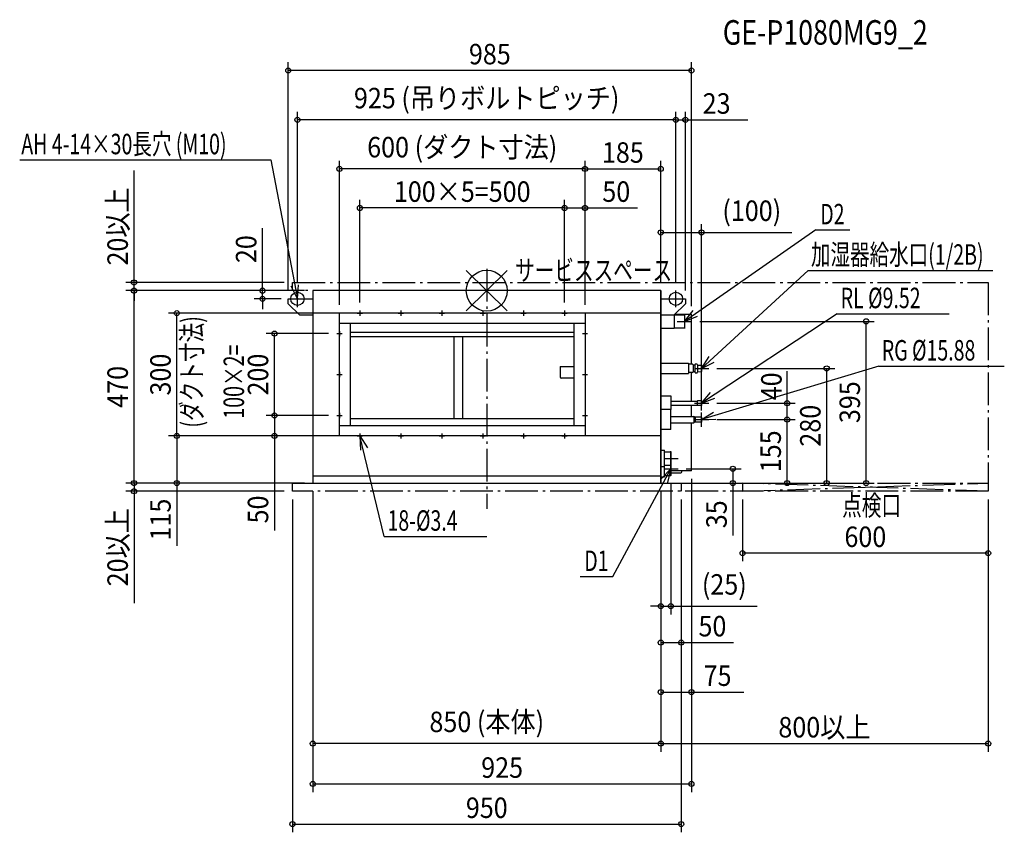
# Model space of a CAD drawing. Extents: x -1141 to 1265, y -1323 to 662.
import ezdxf
from ezdxf.enums import TextEntityAlignment as Align

# ---------------------------------------------------------------- set-up
doc = ezdxf.new("R2010")
doc.units = 0
doc.header["$LTSCALE"] = 20
doc.header["$MEASUREMENT"] = 0
doc.linetypes.add('DASHDOT', pattern=[5.5, 4, -0.6, 0.3, -0.6])
for name, color, linetype in [('ARRANGE', 1, 'CONTINUOUS'), ('BASIS', 6, 'DASHDOT'), ('DETAIL', 5, 'CONTINUOUS'), ('ETC', 61, 'CONTINUOUS'), ('FIX', 11, 'CONTINUOUS'), ('NOTE', 4, 'CONTINUOUS'), ('OUTLINE', 3, 'CONTINUOUS'), ('SERVICESPACE', 2, 'DASHDOT'), ('SIZE', 30, 'CONTINUOUS')]:
    doc.layers.add(name, color=color, linetype=linetype)
doc.styles.get("Standard").update_dxf_attribs({"font": 'SIMPLEX', "width": 0.9, "bigfont": 'BIGFONT'})
doc.styles.add('STANDARD1', font='MONOTXT', dxfattribs={"bigfont": 'BIGFONT'})

msp = doc.modelspace()

# ---------------------------------------------------------------- linework, layer by layer
at = {"layer": 'ARRANGE', "color": 1, "linetype": 'Continuous'}
for p, q in [((-50, 49.6), (50, -49.6)), ((-50, -49.5), (50, 49.5))]:
    msp.add_line(p, q, dxfattribs=at)
msp.add_circle((0, 0), 50, dxfattribs=at)
at = {"layer": 'BASIS', "color": 6, "linetype": 'DASHDOT'}
msp.add_line((0, 53.4), (0, -533.4), dxfattribs=at)
at = {"layer": 'DETAIL', "color": 5, "linetype": 'Continuous'}
for p, q in [((-485, -20), (-425, -20)), ((-485, -32), (-485, -20)), ((425, 0), (-425, 0)), ((-425, 0), (-425, -470)), ((425, 0), (425, -470)), ((425, -20), (485.2, -20)), ((485.2, -20), (485.2, -32)), ((-456.5, -60), (-485, -32)), ((485.2, -32), (456.7, -60)), ((-425, -60), (-456.5, -60)), ((425, -55), (-425, -55)), ((-360, -355), (-360, -55)), ((240, -55), (240, -355)), ((456.7, -60), (425, -60)), ((458, -58.8), (458, -58.8)), ((458, -58.8), (458, -91.3)), ((458, -59), (483, -59)), ((459.1, -57.6), (500, -57.6)), ((483, -59), (483, -91)), ((500, -179.9), (500, -57.6)), ((240, -80.4), (-360, -80.4)), ((-333.8, -80.4), (-333.8, -329.6)), ((213.8, -329.6), (213.8, -80.4)), ((425, -91.8), (458, -91.3)), ((458, -91), (483, -91)), ((213.8, -102.3), (-333.8, -102.3)), ((213.8, -113.1), (-333.8, -113.1)), ((-79.3, -312.9), (-79.3, -113.1)), ((-59.7, -113.1), (-59.7, -312.9)), ((179, -185.6), (179, -211.2)), ((179, -185.6), (213.8, -185.6)), ((425, -177.5), (492.6, -177.5)), ((492.6, -177.5), (492.6, -202.5)), ((502.4, -179.9), (492.6, -179.9)), ((502.4, -179.9), (504.4, -181)), ((504.4, -181), (504.4, -199)), ((508.3, -181.9), (504.4, -182)), ((509.3, -179.5), (508.3, -181.2)), ((508.3, -181.2), (508.3, -198.8)), ((514, -179.5), (509.3, -179.5)), ((514, -179.5), (515, -181.2)), ((515, -181.2), (515, -198.8)), ((515, -181.9), (525, -182.2)), ((525, -182.2), (525, -197.8)), ((525, -182.2), (525, -197.8)), ((213.8, -214.1), (181.9, -214.1)), ((425, -202.5), (492.6, -202.5)), ((502.4, -200.1), (492.6, -200.1)), ((500, -270.2), (500, -200.1)), ((502.4, -200.1), (504.4, -199)), ((508.3, -198.1), (504.4, -198)), ((509.3, -200.5), (508.3, -198.8)), ((509.3, -200.5), (514, -200.5)), ((514, -200.5), (515, -198.8)), ((515, -198.1), (525, -197.8)), ((425, -257), (450, -257)), ((450, -257), (450, -290.5)), ((450, -270.2), (514, -270.2)), ((450, -279.8), (514, -279.8)), ((500, -307.1), (500, -279.8)), ((514.7, -269.5), (514, -270.2)), ((514, -270.2), (514, -279.8)), ((514.7, -280.5), (514, -279.8)), ((525, -269.5), (514.7, -269.5)), ((525, -280.5), (514.7, -280.5)), ((525, -269.5), (525, -280.5)), ((450, -290.5), (425, -290.5)), ((450, -339.5), (450, -290.5)), ((450, -307.1), (505.7, -307.1)), ((505.7, -307.1), (505.7, -322.9)), ((509.5, -309.2), (505.7, -307.1)), ((510.1, -308.9), (509.5, -309.2)), ((509.5, -309.2), (509.5, -320.8)), ((525, -308.9), (510.1, -308.9)), ((525, -308.9), (525, -321.1)), ((-360, -329.6), (240, -329.6)), ((213.8, -312.9), (-333.8, -312.9)), ((450, -322.9), (505.7, -322.9)), ((500, -440), (500, -322.9)), ((509.5, -320.8), (505.7, -322.9)), ((510.1, -321.1), (509.5, -320.8)), ((525, -321.1), (510.1, -321.1)), ((425, -355), (-425, -355)), ((450, -339.5), (425, -339.5)), ((425, -390), (434.2, -390)), ((434.2, -430), (434.2, -390)), ((434.2, -393.5), (450, -393.5)), ((450, -393.5), (450, -426.5)), ((425, -430), (434.2, -430)), ((434.2, -426.5), (450, -426.5)), ((434.2, -455), (434.2, -430)), ((450, -426.5), (450, -451.5)), ((-425, -452.3), (425, -452.3)), ((425, -455), (434.2, -455)), ((434.2, -451.5), (450, -451.5)), ((500, -440), (450, -440)), ((450, -445), (474.5, -445)), ((476.5, -443), (476.5, -440)), ((-425, -470), (425, -470))]:
    msp.add_line(p, q, dxfattribs=at)
for centre, radius, start, end in [((181.9, -211.2), 2.95, 180, 270), ((474.5, -443), 2, 270, 0)]:
    msp.add_arc(centre, radius, start, end, dxfattribs=at)
at = {"layer": 'FIX', "color": 11, "linetype": 'Continuous'}
for centre in [(-462.8, -20), (462.2, -20)]:
    msp.add_circle(centre, 16.2, dxfattribs=at)
at = {"layer": 'NOTE', "color": 4, "linetype": 'Continuous'}
for p, q in [((-1141.3, 319.5), (-528, 319.5)), ((-528, 319.5), (-462.8, -20)), ((804.1, 148.3), (483, -75)), ((804.1, 148.3), (887.3, 148.3)), ((785.5, 49.6), (525, -190)), ((785.5, 49.6), (1236.7, 49.6)), ((-462.8, -20), (-477.7, 11)), ((-462.8, -20), (-460.2, 14.3)), ((-462.8, -40), (-462.8, 0)), ((462.2, -40), (462.2, 0)), ((-482.8, -20), (-442.8, -20)), ((442.2, -20), (482.2, -20)), ((-316.4, -55), (-303.5, -55)), ((-310, -48.6), (-310, -61.5)), ((-216.4, -55), (-203.5, -55)), ((-210, -48.6), (-210, -61.5)), ((-116.4, -55), (-103.5, -55)), ((-110, -48.6), (-110, -61.5)), ((-16.4, -55), (-3.5, -55)), ((-10, -48.6), (-10, -61.5)), ((83.5, -55), (96.4, -55)), ((90, -48.6), (90, -61.5)), ((183.5, -55), (196.4, -55)), ((190, -48.6), (190, -61.5)), ((483, -75), (504.5, -48.1)), ((483, -57.5), (483, -92.5)), ((483, -57.5), (483, -92.5)), ((483, -75), (515, -62.5)), ((856, -56.4), (525, -275)), ((856, -56.4), (1129.9, -56.4)), ((465.5, -75), (500.5, -75)), ((465.5, -75), (500.5, -75)), ((-366.4, -105), (-353.5, -105)), ((-360, -98.6), (-360, -111.5)), ((233.5, -105), (246.4, -105)), ((240, -98.6), (240, -111.5)), ((525, -190), (543.6, -161.1)), ((507.5, -190), (542.5, -190)), ((525, -207.5), (525, -172.5)), ((525, -190), (555.6, -174.3)), ((958.1, -184.3), (525, -315)), ((525, -190), (525, -190)), ((958.1, -184.3), (1264.5, -184.3)), ((-366.4, -205), (-353.5, -205)), ((-360, -198.6), (-360, -211.5)), ((233.5, -205), (246.4, -205)), ((240, -198.6), (240, -211.5)), ((525, -275), (546.9, -248.5)), ((525, -292.5), (525, -257.5)), ((525, -275), (557.2, -263)), ((507.5, -275), (542.5, -275)), ((-366.4, -305), (-353.5, -305)), ((-360, -298.6), (-360, -311.5)), ((233.5, -305), (246.4, -305)), ((240, -298.6), (240, -311.5)), ((525, -315), (554.1, -296.6)), ((525, -332.5), (525, -297.5)), ((525, -332.5), (525, -297.5)), ((507.5, -315), (542.5, -315)), ((507.5, -315), (542.5, -315)), ((525, -315), (559.4, -313.6)), ((-316.4, -355), (-303.5, -355)), ((-310, -348.6), (-310, -361.5)), ((-250.5, -600.3), (-310, -355)), ((-310, -355), (-291.6, -384)), ((-310, -355), (-308.6, -389.4)), ((-216.4, -355), (-203.5, -355)), ((-210, -348.6), (-210, -361.5)), ((-116.4, -355), (-103.5, -355)), ((-110, -348.6), (-110, -361.5)), ((-16.4, -355), (-3.5, -355)), ((-10, -348.6), (-10, -361.5)), ((83.5, -355), (96.4, -355)), ((90, -348.6), (90, -361.5)), ((183.5, -355), (196.4, -355)), ((190, -348.6), (190, -361.5)), ((450, -427.5), (450, -392.5)), ((432.5, -410), (467.5, -410)), ((450, -452.5), (450, -417.5)), ((308.1, -698.6), (450, -435)), ((450, -435), (426.2, -459.8)), ((432.5, -435), (467.5, -435)), ((450, -435), (441.8, -468.4)), ((-250.5, -600.3), (0.4, -600.3)), ((228.5, -698.6), (308.1, -698.6))]:
    msp.add_line(p, q, dxfattribs=at)
at = {"layer": 'OUTLINE', "color": 3, "linetype": 'Continuous'}
for p, q in [((-425, 0), (-425, -470)), ((425, 0), (-425, 0)), ((425, -470), (425, 0)), ((-425, -470), (425, -470))]:
    msp.add_line(p, q, dxfattribs=at)
at = {"layer": 'SERVICESPACE', "color": 2, "linetype": 'DASHDOT'}
for p, q in [((-475, 0), (-475, 20)), ((-475, 20), (1225, 20)), ((1225, 20), (1225, -490)), ((425, 0), (-475, 0)), ((425, 0), (425, -470)), ((-475, -490), (-475, -470)), ((-475, -470), (1225, -470)), ((475, -470), (475, -490)), ((625, -470), (625, -490)), ((625, -490), (1225, -470)), ((1225, -490), (625, -470)), ((1225, -490), (-475, -490))]:
    msp.add_line(p, q, dxfattribs=at)
at = {"layer": 'SIZE', "color": 30, "linetype": 'Continuous'}
for p, q in [((-485, 0), (-485, 557.9)), ((500, -37.6), (500, 557.9)), ((500, 537.9), (-485, 537.9)), ((-462.8, 20), (-462.8, 437.3)), ((462.2, 20), (462.2, 437.3)), ((462.2, 20), (462.2, 437.3)), ((485.2, 0), (485.2, 437.3)), ((462.2, 417.3), (-462.8, 417.3)), ((462.2, 417.3), (437.2, 417.3)), ((462.2, 417.3), (485.2, 417.3)), ((485.2, 417.3), (638.1, 417.3)), ((-360, -35), (-360, 317.5)), ((240, -35), (240, 317.5)), ((240, -35), (240, 317.5)), ((425, 20), (425, 317.5)), ((-862, 20), (-862, 293.7)), ((240, 297.5), (-360, 297.5)), ((240, 297.5), (425, 297.5)), ((-310, -28.6), (-310, 222)), ((190, -28.6), (190, 222)), ((190, -28.6), (190, 222)), ((240, -35), (240, 222)), ((190, 202), (-310, 202)), ((190, 202), (240, 202)), ((240, 202), (367.9, 202)), ((-548, 0), (-548, 152.9)), ((425, 20), (425, 162.2)), ((525, -277.5), (525, 162.2)), ((425, 142.2), (525, 142.2)), ((525, 142.2), (745, 142.2)), ((-495, 20), (-882, 20)), ((-862, 0), (-862, 20)), ((-445, 0), (-882, 0)), ((-445, 0), (-882, 0)), ((-862, -470), (-862, 0)), ((-862, 0), (-862, -25)), ((-445, 0), (-568, 0)), ((-502.8, -20), (-568, -20)), ((-548, -20), (-548, 0)), ((-548, -20), (-548, -45)), ((-380, -55), (-777.3, -55)), ((-757.3, -355), (-757.3, -55)), ((520.5, -75), (946.9, -75)), ((926.9, -470), (926.9, -75)), ((-386.4, -105), (-539, -105)), ((-519, -305), (-519, -105)), ((562.5, -190), (850.5, -190)), ((830.5, -470), (830.5, -190)), ((733.7, -275), (733.7, -196.6)), ((562.5, -275), (753.7, -275)), ((733.7, -315), (733.7, -275)), ((-386.4, -305), (-539, -305)), ((-386.4, -305), (-539, -305)), ((-519, -305), (-519, -355)), ((562.5, -315), (753.7, -315)), ((562.5, -315), (753.7, -315)), ((733.7, -470), (733.7, -315)), ((-380, -355), (-777.3, -355)), ((-380, -355), (-777.3, -355)), ((-757.3, -355), (-757.3, -470)), ((-380, -355), (-539, -355)), ((-519, -355), (-519, -586.1)), ((-862, -470), (-862, -445)), ((487.5, -435), (621.3, -435)), ((601.3, -435), (601.3, -470)), ((-445, -470), (-882, -470)), ((-445, -470), (-882, -470)), ((-862, -470), (-862, -490)), ((-445, -470), (-777.3, -470)), ((-757.3, -470), (-757.3, -623.6)), ((445, -470), (621.3, -470)), ((445, -470), (753.7, -470)), ((445, -470), (850.5, -470)), ((445, -470), (946.9, -470)), ((450, -472.5), (450, -790.8)), ((500, -460), (500, -1000.7)), ((500, -460), (500, -1225.2)), ((601.3, -470), (601.3, -597.9)), ((-495, -490), (-882, -490)), ((-862, -490), (-862, -763.7)), ((-425, -490), (-425, -1126.6)), ((-425, -490), (-425, -1225.2)), ((425, -490), (425, -790.8)), ((425, -490), (425, -1000.7)), ((425, -490), (425, -1126.6)), ((425, -490), (425, -1126.6)), ((425, -490), (425, -879.7)), ((-475, -510), (-475, -1323.3)), ((475, -510), (475, -1323.3)), ((475, -510), (475, -879.7)), ((625, -510), (625, -661.3)), ((1225, -510), (1225, -1126.6)), ((1225, -510), (1225, -661.3)), ((1225, -641.3), (625, -641.3)), ((425, -770.8), (400, -770.8)), ((425, -770.8), (450, -770.8)), ((450, -770.8), (660.7, -770.8)), ((425, -859.7), (475, -859.7)), ((475, -859.7), (602.9, -859.7)), ((425, -980.7), (500, -980.7)), ((500, -980.7), (627.9, -980.7)), ((425, -1106.6), (-425, -1106.6)), ((425, -1106.6), (1225, -1106.6)), ((-425, -1205.2), (500, -1205.2)), ((-475, -1303.3), (475, -1303.3))]:
    msp.add_line(p, q, dxfattribs=at)
for centre in [(-485, 537.9), (500, 537.9), (-462.8, 417.3), (462.2, 417.3), (462.2, 417.3), (485.2, 417.3), (-360, 297.5), (240, 297.5), (240, 297.5), (425, 297.5), (-310, 202), (190, 202), (190, 202), (240, 202), (425, 142.2), (525, 142.2), (-862, 20), (-862, 0), (-862, 0), (-548, 0), (-548, -20), (-757.3, -55), (926.9, -75), (-519, -105), (830.5, -190), (733.7, -275), (-519, -305), (-519, -305), (733.7, -315), (733.7, -315), (-757.3, -355), (-757.3, -355), (-519, -355), (601.3, -435), (-862, -470), (-862, -470), (-757.3, -470), (601.3, -470), (733.7, -470), (830.5, -470), (926.9, -470), (-862, -490), (625, -641.3), (1225, -641.3), (425, -770.8), (450, -770.8), (425, -859.7), (475, -859.7), (425, -980.7), (500, -980.7), (-425, -1106.6), (425, -1106.6), (425, -1106.6), (1225, -1106.6), (-425, -1205.2), (500, -1205.2), (-475, -1303.3), (475, -1303.3)]:
    msp.add_circle(centre, 6.25, dxfattribs=at)

# ---------------------------------------------------------------- texts
at = {"layer": 'ETC', "color": 61, "linetype": 'Continuous', "width": 0.8}
msp.add_text('GE-P1080MG9_2', height=60, rotation=0, dxfattribs=at).set_placement((576.7, 600.9))
at = {"layer": 'NOTE', "color": 4, "linetype": 'Continuous', "style": 'STANDARD1'}
for s, width, p in [('AH 4-14×30長穴 (M10)', 0.7, (-1137.4, 333.2)), ('D2', 0.7, (814.8, 162)), ('加湿器給水口(1/2B)', 0.7, (792.1, 63.3)), ('サービススペース', 0.703125, (69.2, 24.8)), ('RL %%C9.52', 0.7, (864.8, -42.8)), ('RG %%C15.88', 0.7, (965.2, -170.7)), ('点検口', 0.703125, (868.3, -549.5)), ('18-%%C3.4', 0.7, (-242.6, -586.6)), ('D1', 0.7, (238.2, -684.9))]:
    msp.add_text(s, height=50, rotation=360, dxfattribs=dict(at, width=width)).set_placement(p)
at = {"layer": 'SIZE', "color": 30, "linetype": 'Continuous', "width": 0.9}
for s, p in [('985', (7.5, 552.9)), ('925 (吊りボルトピッチ)', (-0.3, 445.4)), ('23', (561.6, 432.3)), ('600 (ダクト寸法)', (-60, 325.6)), ('185', (332.5, 312.5)), ('100×5=500', (-60, 217)), ('50', (316.4, 217)), ('(100)', (647.5, 170.3)), ('600', (925, -626.3)), ('(25)', (580.4, -742.7)), ('50', (551.4, -844.7)), ('75', (563.9, -965.7)), ('850 (本体)', (0, -1078.5)), ('800以上', (825, -1091.6)), ('925', (37.5, -1190.2)), ('950', (0, -1288.3))]:
    msp.add_text(s, height=50, dxfattribs=at).set_placement(p, align=Align.CENTER)
for s, p in [('20以上', (-877, 156.9)), ('20', (-563, 101.4)), ('300', (-772.3, -205)), ('200', (-534, -205)), ('470', (-877, -235)), ('40', (720.4, -233.8)), ('395', (911.9, -272.5)), ('280', (815.5, -330)), ('155', (718.7, -392.5)), ('50', (-534, -534.6)), ('115', (-772.3, -559.3)), ('35', (586.3, -546.4)), ('20以上', (-877, -626.9))]:
    msp.add_text(s, height=50, rotation=90, dxfattribs=at).set_placement(p, align=Align.CENTER)
at = {"layer": 'SIZE', "color": 30, "linetype": 'Continuous', "style": 'STANDARD1', "width": 0.703125}
for s, p in [('(ダクト寸法)', (-695.7, -334.6)), ('100×2=', (-593.2, -312.8))]:
    msp.add_text(s, height=50, rotation=90, dxfattribs=at).set_placement(p)

doc.saveas('drawing.dxf')
